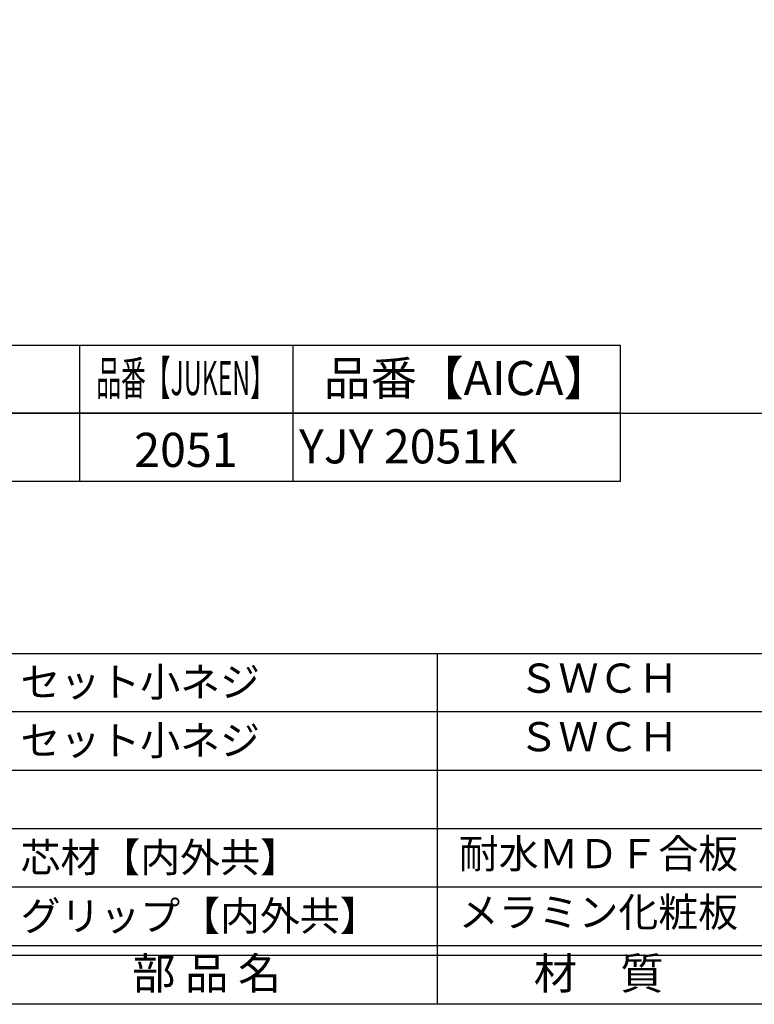
# Model space of a CAD drawing. Units: inches. Extents: x 1817 to 2624, y 135 to 695.
# Drawn here: x 1855 to 1930, y 135 to 236 of the extents above; entities that cross this region are included whole.
import ezdxf
from ezdxf.enums import TextEntityAlignment as Align

# ---------------------------------------------------------------- set-up
doc = ezdxf.new("R2010")
doc.units = ezdxf.units.IN
doc.header["$MEASUREMENT"] = 0
for name, color, linetype in [('01-下書線', 251, 'Continuous'), ('09-文字', 4, 'Continuous'), ('図枠', 7, 'Continuous'), ('図枠-文字', 4, 'Continuous'), ('図枠-細線', 251, 'Continuous'), ('図枠-部品名称', 253, 'Continuous')]:
    doc.layers.add(name, color=color, linetype=linetype)
doc.styles.add('STD', font='TXT.shx', dxfattribs={"bigfont": 'bigfont.shx'})
doc.styles.add('STD1', font='txt')

# ---------------------------------------------------------------- blocks, each defined once
blk = doc.blocks.new('A$C337F4ABC')
for p, q in [((51.29, 36.81), (51.29, 0.81)), ((198.99, 6.81), (-0.51, 6.81))]:
    blk.add_line(p, q)
at = {"layer": '図枠'}
blk.add_lwpolyline([(-0.51, 36.81), (198.99, 36.81), (198.99, 0.81), (-0.51, 0.81)], close=True, dxfattribs=at)
at = {"layer": '図枠-細線'}
for p, q in [((198.99, 30.81), (-0.51, 30.81)), ((198.99, 24.81), (-0.51, 24.81)), ((198.99, 18.81), (-0.51, 18.81)), ((198.99, 12.81), (-0.51, 12.81)), ((198.99, 5.81), (-0.51, 5.81))]:
    blk.add_line(p, q, dxfattribs=at)
at = {"layer": '図枠-文字', "style": 'STD'}
for s, p in [('部 品 名', (27.66, 3.56)), ('材\u3000質', (67.85, 3.56))]:
    blk.add_text(s, height=3.25, dxfattribs=at).set_placement(p, align=Align.MIDDLE)

msp = doc.modelspace()

# ---------------------------------------------------------------- linework, layer by layer
for p, q in [((1860.742, 202.677), (1860.742, 188.677)), ((1882.647, 202.677), (1882.647, 188.677))]:
    msp.add_line(p, q)
for points in [[(1820.504, 202.677), (1916.218, 202.677), (1916.218, 195.677), (1820.504, 195.677)], [(1820.504, 195.677), (1916.218, 195.677), (1916.218, 188.677), (1820.504, 188.677)]]:
    msp.add_lwpolyline(points, close=True)
at = {"layer": '01-下書線'}
msp.add_line((1916.218, 195.677), (2623.634, 195.677), dxfattribs=at)
at = {"layer": '図枠'}
msp.add_lwpolyline([(1816.634, 695.04), (2623.634, 695.04), (2623.634, 135.04), (1816.634, 135.04)], close=True, dxfattribs=at)

# ---------------------------------------------------------------- block references
msp.add_blockref('A$C337F4ABC', (1846.148, 134.232), dxfattribs=at)

# ---------------------------------------------------------------- texts
at = {"layer": '09-文字', "linetype": 'Continuous', "style": 'STD1', "width": 0.691089}
msp.add_text('品番【JUKEN】', height=3.5, dxfattribs=at).set_placement((1862.478, 197.533), (1880.8, 197.533), align=Align.FIT)
at = {"layer": '09-文字', "linetype": 'Continuous', "style": 'STD1'}
for s, p in [('品番【AICA】', (1900.501, 199.282)), ('2051', (1871.67, 191.921))]:
    msp.add_text(s, height=3.5, dxfattribs=at).set_placement(p, align=Align.MIDDLE_CENTER)
msp.add_text('YJY 2051K', height=3.5, dxfattribs=at).set_placement((1883.278, 192.282), align=Align.MIDDLE_LEFT)
at = {"layer": '図枠-部品名称', "style": 'STD'}
for s, p in [('セット小ネジ', (1854.709, 168.108)), ('セット小ネジ', (1854.709, 162.108)), ('芯材【内外共】', (1854.709, 150.108)), ('グリップ【内外共】', (1854.709, 144.108))]:
    msp.add_text(s, height=3, dxfattribs=at).set_placement(p, align=Align.MIDDLE_LEFT)
for s, p in [('ＳＷＣＨ', (1913.977, 168.108)), ('ＳＷＣＨ', (1913.977, 162.108)), ('耐水ＭＤＦ合板', (1913.977, 150.108)), ('メラミン化粧板', (1913.977, 144.108))]:
    msp.add_text(s, height=3, dxfattribs=at).set_placement(p, align=Align.MIDDLE)

doc.saveas('drawing.dxf')
